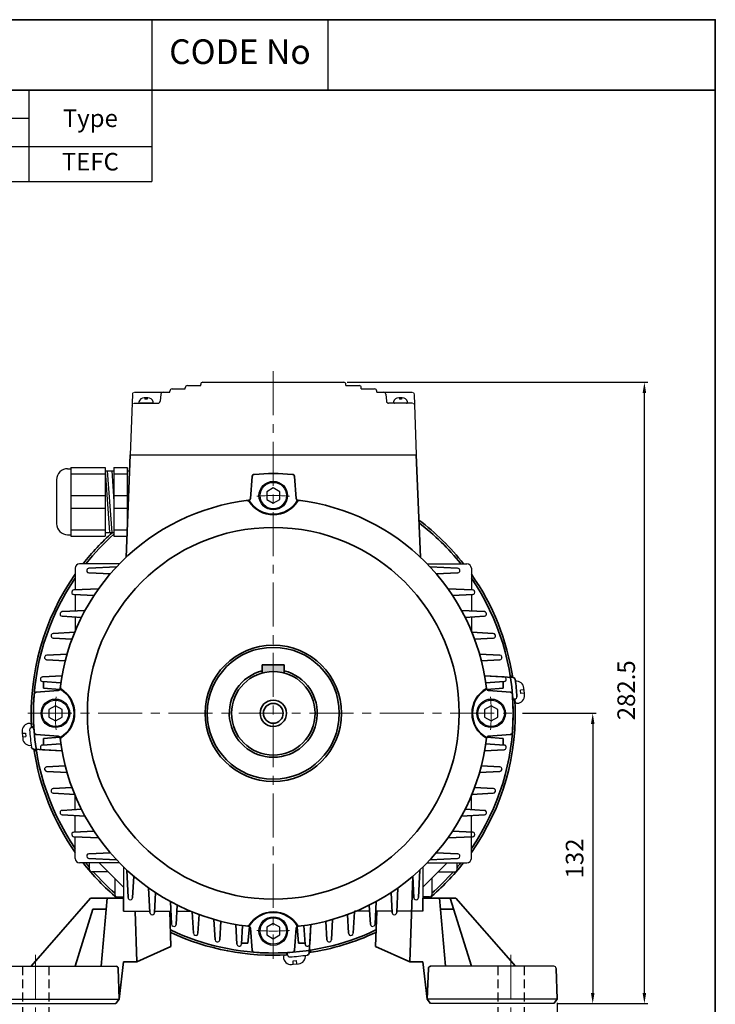
# Model space of a CAD drawing. Units: inches. Extents: x 41 to 635, y -3392 to -2972.
# Drawn here: x 437 to 635, y -3252 to -2972 of the extents above; entities that cross this region are included whole.
import ezdxf

# ---------------------------------------------------------------- set-up
doc = ezdxf.new("R2010")
doc.units = ezdxf.units.IN
doc.header["$MEASUREMENT"] = 0
doc.linetypes.add('CENTER', pattern=[2, 1.25, -0.25, 0.25, -0.25])
doc.linetypes.add('HIDDEN', pattern=[0.375, 0.25, -0.125])
doc.layers.get('0').update_dxf_attribs({"color": 4})
for name, color, linetype, lineweight in [('bolt&nute', 3, 'Continuous', 25), ('CENTER', 1, 'CENTER', 9), ('flood control', 4, 'Continuous', 9), ('hidden', 3, 'HIDDEN', 25), ('OBJECT', 5, 'Continuous', 9), ('outline', 7, 'Continuous', 35)]:
    doc.layers.add(name, color=color, linetype=linetype, lineweight=lineweight)
doc.layers.add('둥근머리볼트', color=3, linetype='Continuous')
doc.styles.add('정우5', font='txt', dxfattribs={"height": 5})
doc.styles.add('한컴바탕3.15', font='txt', dxfattribs={"height": 5})
doc.dimstyles.new('정우 5규격', dxfattribs={"dimtxt": 5, "dimasz": 3, "dimexe": 1, "dimexo": 1, "dimgap": 2, "dimtad": 1, "dimdec": 4, "dimdsep": 46, "dimtxsty": '정우5', "dimcen": 1, "dimclrd": 256, "dimclre": 256, "dimclrt": 256, "dimadec": 0, "dimazin": 2, "dimtfac": 1, "dimtdec": 4, "dimtofl": 0, "dimtmove": 0, "dimatfit": 0, "dimfxl": 1, "dimtzin": 0, "dimarcsym": 0})

# ---------------------------------------------------------------- blocks, each defined once
blk = doc.blocks.new('*T10')
at = {"layer": 'outline', "color": 0, "linetype": 'ByBlock', "lineweight": -2, "ltscale": 10, "transparency": 16777216}
for p, q in [((0, 0), (484, 0)), ((0, 0), (0, -20)), ((434, 0), (434, -20)), ((484, 0), (484, -20)), ((0, -20), (484, -20))]:
    blk.add_line(p, q, dxfattribs=at)
at = {"layer": 'outline', "color": 7, "ltscale": 10, "transparency": 16777216, "char_height": 7, "attachment_point": 5, "style": '한컴바탕3.15'}
for s, insert, width in [('표준 IE3 삼상 B3 - 132S (2극용)', (217, -10), 433.88), ('CODE No', (459, -10), 49.88)]:
    blk.add_mtext(s, dxfattribs=dict(at, insert=insert, width=width))
blk = doc.blocks.new('*T33')
at = {"layer": 'outline', "color": 0, "linetype": 'ByBlock', "lineweight": -2, "ltscale": 10, "transparency": 16777216}
for p, q in [((0, 0), (110.01, 0)), ((0, 0), (0, -20)), ((110.01, 0), (110.01, -20)), ((0, -20), (110.01, -20))]:
    blk.add_line(p, q, dxfattribs=at)
blk = doc.blocks.new('*T11')
at = {"layer": 'OBJECT', "color": 0, "linetype": 'ByBlock', "lineweight": -2, "ltscale": 10, "transparency": 16777216}
for p, q in [((0, 0), (434, 0)), ((0, 0), (0, -25.99)), ((54, 0), (54, -25.99)), ((154, 0), (154, -25.99)), ((199, 0), (199, -25.99)), ((229, 0), (229, -25.99)), ((259, 0), (259, -25.99)), ((289, 0), (289, -25.99)), ((319, 0), (319, -25.99)), ((399, 0), (399, -25.99)), ((434, 0), (434, -25.99)), ((54, -8), (154, -8)), ((79, -8), (79, -25.99)), ((104, -8), (104, -25.99)), ((129, -8), (129, -25.99)), ((319, -8), (399, -8)), ((359, -8), (359, -25.99)), ((0, -16), (434, -16)), ((0, -25.99), (434, -25.99))]:
    blk.add_line(p, q, dxfattribs=at)
at = {"layer": 'OBJECT', "color": 7, "ltscale": 10, "transparency": 16777216, "char_height": 5, "attachment_point": 5, "style": '한컴바탕3.15'}
for s, insert, width in [('{\\C4;Out Put (kW)}', (104, -4), 99.88), ('{\\C4;Bearing}', (359, -4), 79.88), ('{\\C4;Model No}', (27, -8), 53.88), ('{\\C4;Volt}', (176.5, -8), 44.88), ('{\\C4;Hz}', (214, -8), 29.88), ('{\\C4;IP}', (244, -8), 29.88), ('{\\C4;Ins cl.}', (274, -8), 29.88), ('{\\C4;Time}', (304, -8), 29.88), ('{\\C4;Type}', (416.5, -8), 34.88)]:
    blk.add_mtext(s, dxfattribs=dict(at, insert=insert, width=width))
at = {"layer": 'OBJECT', "color": 4, "ltscale": 10, "transparency": 16777216, "char_height": 5, "attachment_point": 5, "style": '정우5'}
for s, insert, width in [('2P', (66.5, -12), 24.88), ('4P', (91.5, -12), 24.88), ('6P', (116.5, -12), 24.88), ('8P', (141.5, -12), 24.88), ('DE', (339, -12), 39.88), ('ODE', (379, -12), 39.88), ('5.5', (66.5, -21), 24.88), ('60', (214, -21), 29.88), ('55', (244, -21), 29.88), ('F', (274, -21), 29.88), ('S1', (304, -21), 29.88), ('6208ZZ', (339, -21), 39.88), ('6206ZZ', (379, -21), 39.88), ('TEFC', (416.5, -21), 34.88)]:
    blk.add_mtext(s, dxfattribs=dict(at, insert=insert, width=width))
blk = doc.blocks.new('*D85')
at = {"layer": 'Defpoints', "color": 0, "ltscale": 10, "transparency": 16777216}
for p in [(428.7, -3250.17), (589.95, -3250.17), (589.95, -3288)]:
    blk.add_point(p, dxfattribs=at)
at = {"layer": 'flood control', "lineweight": -2, "ltscale": 10, "transparency": 16777216}
for p, q in [((428.7, -3251.17), (428.7, -3289)), ((589.95, -3251.17), (589.95, -3289)), ((431.7, -3288), (586.95, -3288))]:
    blk.add_line(p, q, dxfattribs=at)
at = {"layer": 'flood control', "ltscale": 10, "transparency": 16777216}
for points in [[(431.7, -3287.5), (431.7, -3288.5), (428.7, -3288)], [(586.95, -3287.5), (586.95, -3288.5), (589.95, -3288)]]:
    blk.add_solid(points, dxfattribs=at)
at = {"layer": 'flood control', "ltscale": 10, "transparency": 16777216, "insert": (509.33, -3283.5), "char_height": 5, "attachment_point": 5, "style": '한컴바탕3.15'}
blk.add_mtext('258', dxfattribs=at)
blk = doc.blocks.new('*D89')
at = {"layer": 'Defpoints', "color": 0, "ltscale": 10, "transparency": 16777216}
for p in [(438.08, -3251.42), (445.58, -3251.42), (445.58, -3263.13)]:
    blk.add_point(p, dxfattribs=at)
at = {"layer": 'flood control', "lineweight": -2, "ltscale": 10, "transparency": 16777216}
for p, q in [((438.08, -3252.42), (438.08, -3264.13)), ((445.58, -3252.42), (445.58, -3264.13)), ((435.08, -3263.13), (432.08, -3263.13)), ((448.58, -3263.13), (462.55, -3263.13))]:
    blk.add_line(p, q, dxfattribs=at)
at = {"layer": 'flood control', "ltscale": 10, "transparency": 16777216}
for points in [[(435.08, -3262.63), (435.08, -3263.63), (438.08, -3263.13)], [(448.58, -3262.63), (448.58, -3263.63), (445.58, -3263.13)]]:
    blk.add_solid(points, dxfattribs=at)
at = {"layer": 'flood control', "ltscale": 10, "transparency": 16777216, "insert": (457.06, -3258.63), "char_height": 5, "attachment_point": 5, "style": '한컴바탕3.15'}
blk.add_mtext('12', dxfattribs=at)
blk = doc.blocks.new('*D92')
at = {"layer": 'Defpoints', "color": 0, "ltscale": 10, "transparency": 16777216}
for p in [(529.33, -3074.86), (614.72, -3074.86), (589.01, -3251.42)]:
    blk.add_point(p, dxfattribs=at)
at = {"layer": 'flood control', "lineweight": -2, "ltscale": 10, "transparency": 16777216}
for p, q in [((530.33, -3074.86), (615.72, -3074.86)), ((614.72, -3248.42), (614.72, -3077.86)), ((590.01, -3251.42), (615.72, -3251.42))]:
    blk.add_line(p, q, dxfattribs=at)
at = {"layer": 'flood control', "ltscale": 10, "transparency": 16777216}
for points in [[(614.22, -3077.86), (615.22, -3077.86), (614.72, -3074.86)], [(614.22, -3248.42), (615.22, -3248.42), (614.72, -3251.42)]]:
    blk.add_solid(points, dxfattribs=at)
at = {"layer": 'flood control', "ltscale": 10, "transparency": 16777216, "insert": (610.21, -3162.38), "char_height": 5, "attachment_point": 5, "rotation": 90, "style": '한컴바탕3.15'}
blk.add_mtext('282.5', dxfattribs=at)
blk = doc.blocks.new('*D100')
at = {"layer": 'Defpoints', "color": 0, "ltscale": 10, "transparency": 16777216}
for p in [(573.08, -3251.42), (580.58, -3251.42), (573.08, -3265.61)]:
    blk.add_point(p, dxfattribs=at)
at = {"layer": 'flood control', "lineweight": -2, "ltscale": 10, "transparency": 16777216}
for p, q in [((573.08, -3252.42), (573.08, -3266.61)), ((580.58, -3252.42), (580.58, -3266.61)), ((570.08, -3265.61), (556.1, -3265.61)), ((583.58, -3265.61), (586.58, -3265.61))]:
    blk.add_line(p, q, dxfattribs=at)
at = {"layer": 'flood control', "ltscale": 10, "transparency": 16777216}
for points in [[(570.08, -3265.11), (570.08, -3266.11), (573.08, -3265.61)], [(583.58, -3265.11), (583.58, -3266.11), (580.58, -3265.61)]]:
    blk.add_solid(points, dxfattribs=at)
at = {"layer": 'flood control', "ltscale": 10, "transparency": 16777216, "insert": (561.59, -3261.11), "char_height": 5, "attachment_point": 5, "style": '한컴바탕3.15'}
blk.add_mtext('12', dxfattribs=at)
blk = doc.blocks.new('*D101')
at = {"layer": 'Defpoints', "color": 0, "ltscale": 10, "transparency": 16777216}
for p in [(579.07, -3168.92), (589.01, -3251.42), (600.05, -3251.42)]:
    blk.add_point(p, dxfattribs=at)
at = {"layer": 'flood control', "lineweight": -2, "ltscale": 10, "transparency": 16777216}
for p, q in [((580.07, -3168.92), (601.05, -3168.92)), ((600.05, -3171.92), (600.05, -3248.42)), ((590.01, -3251.42), (601.05, -3251.42))]:
    blk.add_line(p, q, dxfattribs=at)
at = {"layer": 'flood control', "ltscale": 10, "transparency": 16777216}
for points in [[(599.55, -3171.92), (600.55, -3171.92), (600.05, -3168.92)], [(599.55, -3248.42), (600.55, -3248.42), (600.05, -3251.42)]]:
    blk.add_solid(points, dxfattribs=at)
at = {"layer": 'flood control', "ltscale": 10, "transparency": 16777216, "insert": (595.55, -3210.17), "char_height": 5, "attachment_point": 5, "rotation": 90, "style": '한컴바탕3.15'}
blk.add_mtext('132', dxfattribs=at)
blk = doc.blocks.new('*U82')
at = {"layer": 'CENTER', "lineweight": 0, "ltscale": 10}
blk.add_arc((-61.79, 0), 61.88, 355.6957, 4.3043, dxfattribs=at)
blk = doc.blocks.new('*U83')
at = {"layer": 'outline', "color": 0, "linetype": 'ByBlock', "lineweight": -2, "transparency": 16777216}
for p, rotation in [((512.11, -3123.31), 89.99999999999999), ((450.32, -3185.1), 180), ((512.11, -3246.89), 269.9999999999999)]:
    blk.add_blockref('*U82', p, dxfattribs=dict(at, rotation=rotation))
blk.add_blockref('*U82', (573.9, -3185.1), dxfattribs=at)
blk = doc.blocks.new('A$C6BA35F66')
at = {"layer": 'outline', "lineweight": 25, "ltscale": 10}
for centre, radius, start, end in [((27.87, -6.54), 1, 182.7478, 238.6636), ((83, 84), 107, 238.6636, 238.7361), ((27.99, -6.61), 1, 238.7361, 357.001), ((138.01, -6.61), 1, 182.999, 301.2639), ((83, 84), 107, 301.2639, 301.3364), ((138.13, -6.54), 1, 301.3364, 357.2522)]:
    blk.add_arc(centre, radius, start, end, dxfattribs=at)
blk = doc.blocks.new('A$C72B629DA')
at = {"color": 7, "linetype": 'Continuous', "lineweight": 25}
for p, q in [((109.74, 6.5), (108.81, 6.5)), ((-109.74, -6.5), (-108.81, -6.5)), ((6.5, -109.74), (6.5, -108.81))]:
    blk.add_line(p, q, dxfattribs=at)
for centre, radius, start, end in [((109.74, 7.5), 1, 270, 3.9096), ((-109.74, -7.5), 1, 90, 183.9096), ((0, 0), 111, 183.9096, 187.9705), ((7.5, -109.74), 1, 180, 273.9096), ((0, 0), 111, 273.9096, 277.9705)]:
    blk.add_arc(centre, radius, start, end, dxfattribs=at)
at = {"layer": 'outline', "ltscale": 10}
for p, q in [((109, 16.25), (95.99, 17.07)), ((-109, -16.25), (-95.99, -17.07)), ((16.25, -109), (17.07, -95.99))]:
    blk.add_line(p, q, dxfattribs=at)
for centre, radius, start, end in [((108.94, 15.25), 1, 7.9705, 86.3991), ((0, 0), 111, 3.9096, 7.9705), ((-108.94, -15.25), 1, 187.9705, 266.3991), ((15.25, -108.94), 1, 277.9705, 356.3991)]:
    blk.add_arc(centre, radius, start, end, dxfattribs=at)
blk = doc.blocks.new('A$C565A2E13')
at = {"layer": '둥근머리볼트', "ltscale": 10}
for p, q in [((4.58, -110.82), (4.58, -110.82)), ((5.34, -109.93), (6.5, -109.84)), ((8.27, -114.15), (9.09, -114.08)), ((8.97, -112.54), (10.51, -112.41)), ((9.09, -114.08), (8.97, -112.54)), ((9.09, -114.08), (11.46, -113.89)), ((10.64, -113.96), (10.51, -112.41))]:
    blk.add_line(p, q, dxfattribs=at)
for centre, radius, start, end in [((5.41, -110.76), 0.827, 94.7183, 184.7183), ((8.02, -110.73), 3.44, 181.655, 274.1621), ((11.15, -110.47), 3.44, 275.2746, 7.7817)]:
    blk.add_arc(centre, radius, start, end, dxfattribs=at)

msp = doc.modelspace()

# ---------------------------------------------------------------- hatches: boundary and pattern name
at = {"layer": 'outline', "ltscale": 10}
h = msp.add_hatch(color=256, dxfattribs=at)
h.dxf.hatch_style = 1
h.set_gradient(color1=(0, 0, 255), color2=(255, 255, 0), tint=1)
edge = h.paths.add_edge_path()
edge.add_line((512.450636, -3155.172398), (509.325636, -3155.172398))
edge.add_line((509.325636, -3155.172398), (509.325636, -3157.047398))
edge.add_arc((509.325636, -3168.922398), 11.875, 74.74247671, 90, ccw=False)
edge.add_line((512.450636, -3157.465959), (512.450636, -3155.172398))
edge = h.paths.add_edge_path()
edge.add_line((509.325636, -3155.172398), (506.200636, -3155.172398))
edge.add_line((506.200636, -3155.172398), (506.200636, -3157.465959))
edge.add_arc((509.325636, -3168.922398), 11.875, 90, 105.25752329, ccw=False)
edge.add_line((509.325636, -3157.047398), (509.325636, -3155.172398))

# ---------------------------------------------------------------- linework, layer by layer
at = {"layer": 'bolt&nute', "ltscale": 10}
for p, q in [((473.693602, -3079.234898), (472.693602, -3079.234898)), ((472.881102, -3079.234898), (472.881102, -3079.652533)), ((473.506102, -3079.652533), (472.881102, -3079.652533)), ((473.506102, -3079.234898), (473.506102, -3079.652533)), ((545.95767, -3079.234898), (544.95767, -3079.234898)), ((545.14517, -3079.234898), (545.14517, -3079.652533)), ((545.77017, -3079.652533), (545.14517, -3079.652533)), ((545.77017, -3079.234898), (545.77017, -3079.652533)), ((474.903909, -3080.797398), (471.483295, -3080.797398)), ((547.167977, -3080.797398), (543.747363, -3080.797398)), ((509.325636, -3104.882298), (507.450636, -3105.964773)), ((511.200636, -3105.964773), (509.325636, -3104.882298)), ((507.450636, -3105.964773), (507.450636, -3108.130023)), ((507.450636, -3108.130023), (509.325636, -3109.212498)), ((509.325636, -3109.212498), (511.200636, -3108.130023)), ((511.200636, -3108.130023), (511.200636, -3105.964773)), ((447.450636, -3166.757298), (445.575636, -3167.839773)), ((449.325636, -3167.839773), (447.450636, -3166.757298)), ((571.200636, -3166.757298), (569.325636, -3167.839773)), ((573.075636, -3167.839773), (571.200636, -3166.757298)), ((445.575636, -3167.839773), (445.575636, -3170.005023)), ((445.575636, -3170.005023), (447.450636, -3171.087498)), ((447.450636, -3171.087498), (449.325636, -3170.005023)), ((449.325636, -3170.005023), (449.325636, -3167.839773)), ((569.325636, -3167.839773), (569.325636, -3170.005023)), ((569.325636, -3170.005023), (571.200636, -3171.087498)), ((571.200636, -3171.087498), (573.075636, -3170.005023)), ((573.075636, -3170.005023), (573.075636, -3167.839773)), ((509.325636, -3228.632298), (507.450636, -3229.714773)), ((511.200636, -3229.714773), (509.325636, -3228.632298)), ((507.450636, -3229.714773), (507.450636, -3231.880023)), ((511.200636, -3231.880023), (511.200636, -3229.714773)), ((507.450636, -3231.880023), (509.325636, -3232.962498)), ((509.325636, -3232.962498), (511.200636, -3231.880023))]:
    msp.add_line(p, q, dxfattribs=at)
for centre, radius in [((509.325636, -3107.047398), 4.0625), ((509.325636, -3107.047398), 3.75), ((447.450636, -3168.922398), 4.0625), ((447.450636, -3168.922398), 3.75), ((571.200636, -3168.922398), 4.0625), ((571.200636, -3168.922398), 3.75), ((509.325636, -3230.797398), 4.0625), ((509.325636, -3230.797398), 3.75)]:
    msp.add_circle(centre, radius, dxfattribs=at)
for centre, radius, start, end in [((471.483295, -3080.484898), 0.3125, 165.52248781, 270), ((472.693602, -3080.797398), 1.5625, 90, 165.52248781), ((473.693602, -3080.797398), 1.5625, 14.47751219, 90), ((474.903909, -3080.484898), 0.3125, 270, 14.47751219), ((543.747363, -3080.484898), 0.3125, 165.52248781, 270), ((544.95767, -3080.797398), 1.5625, 90, 165.52248781), ((545.95767, -3080.797398), 1.5625, 14.47751219, 90), ((547.167977, -3080.484898), 0.3125, 270, 14.47751219)]:
    msp.add_arc(centre, radius, start, end, dxfattribs=at)
at = {"layer": 'CENTER', "lineweight": 0, "ltscale": 10}
for p, q in [((509.325636, -3071.734898), (509.325636, -3238.671715)), ((439.57632, -3168.922398), (579.074952, -3168.922398))]:
    msp.add_line(p, q, dxfattribs=at)
at = {"layer": 'CENTER', "ltscale": 10}
for p, q in [((441.825636, -3237.53261), (441.825636, -3254.547398)), ((576.825636, -3237.53261), (576.825636, -3254.547398))]:
    msp.add_line(p, q, dxfattribs=at)
at = {"layer": 'hidden', "ltscale": 10}
for p, q in [((438.075636, -3240.797398), (438.075636, -3251.422398)), ((445.575636, -3240.797398), (445.575636, -3251.422398)), ((573.075636, -3240.797398), (573.075636, -3251.422398)), ((580.575636, -3240.797398), (580.575636, -3251.422398))]:
    msp.add_line(p, q, dxfattribs=at)
at = {"layer": 'outline', "color": 7, "ltscale": 10}
for p, q in [((634.859203, -2971.80934), (40.859203, -2971.80934)), ((634.859203, -2971.80934), (634.859203, -2991.80934)), ((634.859203, -3391.80934), (634.859203, -2975.80934))]:
    msp.add_line(p, q, dxfattribs=at)
at = {"layer": 'outline', "lineweight": 25, "ltscale": 10}
for p, q in [((489.325636, -3074.859898), (529.325636, -3074.859898)), ((469.928322, -3077.672398), (479.950636, -3077.672398)), ((479.950636, -3077.672398), (479.950636, -3077.359898)), ((480.575636, -3076.734898), (484.325636, -3076.734898)), ((484.325636, -3076.734898), (484.325636, -3076.422398)), ((484.950636, -3075.797398), (488.700636, -3075.797398)), ((488.700636, -3075.797398), (488.700636, -3075.484898)), ((529.950636, -3075.797398), (529.950636, -3075.484898)), ((529.950636, -3075.797398), (533.700636, -3075.797398)), ((534.325636, -3076.734898), (534.325636, -3076.422398)), ((534.325636, -3076.734898), (538.075636, -3076.734898)), ((538.700636, -3077.672398), (538.700636, -3077.359898)), ((538.700636, -3077.672398), (548.72295, -3077.672398)), ((469.303735, -3078.274686), (468.700636, -3095.484898)), ((477.394355, -3078.235209), (477.194417, -3080.234588)), ((541.256917, -3078.235209), (541.456855, -3080.234588)), ((549.347537, -3078.274686), (549.950636, -3095.484898)), ((469.814685, -3080.797398), (476.572519, -3080.797398)), ((548.836586, -3080.797398), (542.078753, -3080.797398)), ((468.700636, -3095.484898), (549.950636, -3095.484898)), ((450.919134, -3099.418763), (451.856634, -3099.418763)), ((451.856634, -3099.050978), (451.856634, -3118.536549)), ((451.856634, -3099.050978), (461.544134, -3099.050978)), ((461.544134, -3099.050978), (461.544134, -3118.536549)), ((461.544134, -3100.043763), (464.044134, -3100.043763)), ((461.544134, -3100.043763), (462.794134, -3117.543763)), ((462.170726, -3100.043763), (463.420726, -3117.543763)), ((463.423911, -3100.043763), (464.044134, -3108.726884)), ((464.044134, -3099.050978), (464.044134, -3118.536549)), ((464.044134, -3099.050978), (467.794134, -3099.050978)), ((467.794134, -3099.050978), (467.794134, -3118.536549)), ((467.794134, -3100.043763), (468.531354, -3100.043763)), ((447.794134, -3102.543763), (447.794134, -3115.043763)), ((451.856634, -3100.837155), (461.544134, -3100.837155)), ((464.044134, -3100.837155), (467.794134, -3100.837155)), ((451.856634, -3107.007586), (461.544134, -3107.007586)), ((464.044134, -3107.007586), (467.794134, -3107.007586)), ((451.856634, -3110.579941), (461.544134, -3110.579941)), ((464.044134, -3110.579941), (467.794134, -3110.579941)), ((451.856634, -3116.750372), (461.544134, -3116.750372)), ((464.044134, -3116.750372), (467.794134, -3116.750372)), ((450.919134, -3118.168763), (451.856634, -3118.168763)), ((451.856634, -3118.536549), (461.544134, -3118.536549)), ((461.544134, -3117.543763), (464.044134, -3117.543763)), ((464.044134, -3118.536549), (467.794134, -3118.536549)), ((467.794134, -3117.543763), (467.833712, -3117.543763)), ((453.075636, -3127.672398), (453.075636, -3133.826478)), ((465.654949, -3126.422398), (454.325636, -3126.422398)), ((552.996323, -3126.422398), (564.325636, -3126.422398)), ((565.575636, -3127.672398), (565.575636, -3133.826478)), ((453.075636, -3135.185724), (453.075636, -3139.836884)), ((565.575636, -3135.185724), (565.575636, -3139.836884)), ((453.075636, -3141.555389), (453.075636, -3145.484898)), ((565.575636, -3141.555389), (565.575636, -3145.484898)), ((453.075636, -3196.289408), (453.075636, -3192.359898)), ((565.575636, -3196.289408), (565.575636, -3191.973904)), ((453.075636, -3202.659072), (453.075636, -3198.007913)), ((565.575636, -3202.659072), (565.575636, -3198.007913)), ((565.575636, -3210.172398), (565.575636, -3202.659072)), ((453.075636, -3210.172398), (453.075636, -3204.018319)), ((465.654949, -3211.422398), (454.325636, -3211.422398)), ((457.138136, -3213.297398), (457.138136, -3211.422398)), ((459.901754, -3211.422398), (466.825636, -3218.34628)), ((558.749517, -3211.422398), (551.825636, -3218.34628)), ((552.996323, -3211.422398), (564.325636, -3211.422398)), ((561.513136, -3213.297398), (561.513136, -3211.422398)), ((462.401754, -3213.922398), (457.763136, -3213.922398)), ((466.825636, -3212.593085), (466.825636, -3223.922398)), ((466.825636, -3214.748155), (466.825636, -3223.922398)), ((551.825636, -3212.593085), (551.825636, -3223.922398)), ((551.825636, -3214.748155), (551.825636, -3223.922398)), ((556.249517, -3213.922398), (560.888136, -3213.922398)), ((464.325636, -3215.84628), (464.325636, -3220.484898)), ((554.325636, -3215.84628), (554.325636, -3220.484898)), ((464.950636, -3221.109898), (466.825636, -3221.109898)), ((553.700636, -3221.109898), (551.825636, -3221.109898)), ((466.825636, -3225.172398), (474.229715, -3225.172398)), ((466.825636, -3225.172398), (474.229715, -3225.172398)), ((468.075636, -3225.172398), (474.229715, -3225.172398)), ((475.588962, -3225.172398), (479.950636, -3225.172398)), ((475.588962, -3225.172398), (480.240121, -3225.172398)), ((475.588962, -3225.172398), (479.950636, -3225.172398)), ((481.958627, -3225.172398), (482.082518, -3225.172398)), ((481.958627, -3225.172398), (485.888136, -3225.172398)), ((536.692645, -3225.172398), (532.377142, -3225.172398)), ((543.06231, -3225.172398), (538.411151, -3225.172398)), ((543.06231, -3225.172398), (538.411151, -3225.172398)), ((543.06231, -3225.172398), (538.411151, -3225.172398)), ((551.825636, -3225.172398), (544.421557, -3225.172398)), ((550.575636, -3225.172398), (544.421557, -3225.172398)), ((551.825636, -3225.172398), (544.421557, -3225.172398)), ((429.612637, -3240.797398), (464.663635, -3240.797398)), ((589.038635, -3240.797398), (553.987637, -3240.797398)), ((428.700636, -3250.172398), (465.575636, -3250.172398)), ((589.950636, -3250.172398), (553.075636, -3250.172398)), ((429.638136, -3251.422398), (464.638136, -3251.422398)), ((589.013136, -3251.422398), (554.013136, -3251.422398))]:
    msp.add_line(p, q, dxfattribs=at)
at = {"layer": 'outline', "ltscale": 10}
for p, q in [((468.700636, -3095.484898), (467.554235, -3124.554291)), ((549.950636, -3095.484898), (551.097037, -3124.554291)), ((503.343041, -3101.582096), (502.806933, -3107.828954)), ((515.308231, -3101.582096), (515.844338, -3107.828954)), ((456.976429, -3127.659921), (464.79774, -3127.321372)), ((561.674843, -3127.659921), (553.853532, -3127.321372)), ((456.918224, -3128.979651), (463.049192, -3129.275587)), ((561.733048, -3128.979651), (555.60208, -3129.275587)), ((452.709639, -3133.844043), (459.736171, -3133.506811)), ((565.941632, -3133.844043), (558.915101, -3133.506811)), ((452.663335, -3135.164124), (458.394884, -3135.464403)), ((565.987937, -3135.164124), (560.256388, -3135.464403)), ((449.341642, -3141.348335), (454.830299, -3141.652687)), ((449.377872, -3140.028146), (455.855774, -3139.693084)), ((569.2734, -3140.028146), (562.795498, -3139.693084)), ((569.30963, -3141.348335), (563.820973, -3141.652687)), ((446.804075, -3147.53242), (452.150994, -3147.840671)), ((446.831403, -3146.212225), (452.912716, -3145.879798)), ((571.819869, -3146.212225), (565.738555, -3145.879798)), ((571.847197, -3147.53242), (566.500278, -3147.840671)), ((444.97694, -3152.396281), (450.765692, -3152.066779)), ((573.674332, -3152.396281), (567.88558, -3152.066779)), ((444.957754, -3153.716443), (450.2363, -3154.028462)), ((506.200636, -3155.172398), (506.200636, -3157.465959)), ((506.200636, -3155.172398), (512.450636, -3155.172398)), ((512.450636, -3155.172398), (512.450636, -3157.465959)), ((573.693518, -3153.716443), (568.414971, -3154.028462)), ((443.75575, -3158.580315), (449.329278, -3158.253942)), ((574.895522, -3158.580315), (569.321994, -3158.253942)), ((577.259398, -3158.359898), (576.626819, -3158.359898)), ((443.744226, -3159.90044), (449.013287, -3160.216112)), ((444.013136, -3159.91655), (444.013136, -3161.734898)), ((444.013136, -3161.734898), (448.660976, -3162.178581)), ((574.907046, -3159.90044), (569.637985, -3160.216112)), ((574.638136, -3161.734898), (569.990295, -3162.178581)), ((574.638136, -3159.91655), (574.638136, -3161.734898)), ((441.985334, -3162.939803), (448.232192, -3162.403696)), ((576.665938, -3162.939803), (570.41908, -3162.403696)), ((577.966345, -3165.047398), (577.34034, -3165.047398)), ((440.684927, -3172.797398), (441.310932, -3172.797398)), ((441.985334, -3174.904994), (448.232192, -3175.441101)), ((444.013136, -3176.109898), (448.660976, -3175.666215)), ((574.638136, -3176.109898), (569.990295, -3175.666215)), ((576.665938, -3174.904994), (570.41908, -3175.441101)), ((443.744226, -3177.944357), (449.013287, -3177.628684)), ((444.013136, -3177.928247), (444.013136, -3176.109898)), ((574.907046, -3177.944357), (569.637985, -3177.628684)), ((574.638136, -3177.928247), (574.638136, -3176.109898)), ((441.391873, -3179.484898), (442.024453, -3179.484898)), ((443.75575, -3179.264482), (449.329278, -3179.590855)), ((574.895522, -3179.264482), (569.321994, -3179.590855)), ((444.957754, -3184.128354), (450.2363, -3183.816334)), ((573.693518, -3184.128354), (568.414971, -3183.816334)), ((444.97694, -3185.448516), (450.765692, -3185.778017)), ((573.674332, -3185.448516), (567.88558, -3185.778017)), ((446.804075, -3190.312377), (452.150994, -3190.004125)), ((446.831403, -3191.632571), (452.912716, -3191.964999)), ((571.819869, -3191.632571), (565.738555, -3191.964999)), ((571.847197, -3190.312377), (566.500278, -3190.004125)), ((449.341642, -3196.496461), (454.830299, -3196.19211)), ((449.377872, -3197.816651), (455.855774, -3198.151713)), ((569.2734, -3197.816651), (562.795498, -3198.151713)), ((569.30963, -3196.496461), (563.820973, -3196.19211)), ((452.663335, -3202.680673), (458.394884, -3202.380394)), ((565.987937, -3202.680673), (560.256388, -3202.380394)), ((452.709639, -3204.000753), (459.736171, -3204.337986)), ((565.941632, -3204.000753), (558.915101, -3204.337986)), ((456.918224, -3208.865146), (463.049192, -3208.56921)), ((561.733048, -3208.865146), (555.60208, -3208.56921)), ((456.976429, -3210.184876), (464.79774, -3210.523425)), ((561.674843, -3210.184876), (553.853532, -3210.523425)), ((468.063158, -3221.271605), (467.72461, -3213.450294)), ((550.588113, -3221.271605), (550.926662, -3213.450294)), ((469.382888, -3221.32981), (469.678824, -3215.198842)), ((548.075636, -3239.547398), (548.957362, -3215.211762)), ((549.268383, -3221.32981), (548.972447, -3215.198842)), ((474.247281, -3225.538395), (473.910048, -3218.511864)), ((475.567361, -3225.584699), (475.867641, -3219.85315)), ((543.083911, -3225.584699), (542.783631, -3219.85315)), ((544.403991, -3225.538395), (544.741224, -3218.511864)), ((440.575636, -3240.797398), (457.450636, -3221.422398)), ((466.825636, -3221.422398), (457.450636, -3221.422398)), ((462.138136, -3221.422398), (460.441707, -3240.797398)), ((466.825636, -3225.172398), (466.825636, -3221.422398)), ((466.825636, -3225.172398), (466.825636, -3221.422398)), ((480.431383, -3228.870162), (480.096322, -3222.39226)), ((538.219888, -3228.870162), (538.55495, -3222.39226)), ((551.825636, -3225.172398), (551.825636, -3221.422398)), ((551.825636, -3225.172398), (551.825636, -3221.422398)), ((551.825636, -3221.422398), (561.200636, -3221.422398)), ((556.513136, -3221.422398), (558.209564, -3240.797398)), ((559.567738, -3221.422398), (565.575636, -3240.797398)), ((578.075636, -3240.797398), (561.200636, -3221.422398)), ((458.114518, -3224.547398), (453.075636, -3240.797398)), ((461.864518, -3224.547398), (458.114518, -3224.547398)), ((470.575636, -3239.547398), (470.054803, -3225.172398)), ((479.950636, -3225.172398), (480.263136, -3235.172398)), ((481.751573, -3228.906392), (482.055925, -3223.417735)), ((486.615463, -3231.416631), (486.283036, -3225.335318)), ((487.935658, -3231.443959), (488.243909, -3226.09704)), ((530.715614, -3231.443959), (530.407363, -3226.09704)), ((532.035809, -3231.416631), (532.368236, -3225.335318)), ((536.899699, -3228.906392), (536.595347, -3223.417735)), ((538.700636, -3225.172398), (538.388136, -3235.172398)), ((556.786753, -3224.547398), (560.536753, -3224.547398)), ((492.799519, -3233.271094), (492.470017, -3227.482342)), ((494.119681, -3233.29028), (494.4317, -3228.011734)), ((498.983552, -3234.492285), (498.657179, -3228.918756)), ((519.66772, -3234.492285), (519.994092, -3228.918756)), ((524.531591, -3233.29028), (524.219572, -3228.011734)), ((525.851753, -3233.271094), (526.181255, -3227.482342)), ((500.303677, -3234.503809), (500.61935, -3229.234748)), ((502.138136, -3234.234898), (502.581819, -3229.587058)), ((503.343041, -3236.2627), (502.806933, -3230.015843)), ((515.308231, -3236.2627), (515.844338, -3230.015843)), ((516.513136, -3234.234898), (516.069453, -3229.587058)), ((518.347595, -3234.503809), (518.031922, -3229.234748)), ((500.319788, -3234.234898), (502.138136, -3234.234898)), ((518.331484, -3234.234898), (516.513136, -3234.234898)), ((480.263136, -3235.172398), (470.575636, -3239.547398)), ((513.200636, -3237.563107), (513.200636, -3236.937103)), ((519.888136, -3236.856161), (519.888136, -3236.223581)), ((538.388136, -3235.172398), (548.075636, -3239.547398)), ((466.825636, -3239.547398), (465.575636, -3250.172398)), ((470.575636, -3239.547398), (466.825636, -3239.547398)), ((548.075636, -3239.547398), (551.825636, -3239.547398)), ((551.825636, -3239.547398), (553.075636, -3250.172398)), ((465.575636, -3250.172398), (465.288093, -3241.396379)), ((553.075636, -3250.172398), (553.363178, -3241.396379)), ((589.663093, -3241.396379), (589.950636, -3250.172398)), ((464.638136, -3251.422398), (465.575636, -3250.172398)), ((554.013136, -3251.422398), (553.075636, -3250.172398)), ((589.950636, -3250.172398), (589.013136, -3251.422398))]:
    msp.add_line(p, q, dxfattribs=at)
at = {"layer": 'outline', "lineweight": 9, "ltscale": 10}
msp.add_line((468.700636, -3095.484898), (549.950636, -3095.484898), dxfattribs=at)
at = {"layer": 'outline', "color": 7, "ltscale": 10}
for points in [[(40.859203, -2971.80934), (634.859203, -2971.80934), (634.859203, -2991.80934), (40.859203, -2991.80934)], [(40.859203, -2991.80934), (634.859203, -2991.80934), (634.859203, -3391.80934), (40.859203, -3391.80934)]]:
    msp.add_lwpolyline(points, close=True, dxfattribs=at)
at = {"layer": 'outline', "ltscale": 10}
for radius in [52.8125, 19.375, 18.75, 11.875, 3.75, 2.8125]:
    msp.add_circle((509.325636, -3168.922398), radius, dxfattribs=at)
at = {"layer": 'outline', "lineweight": 25, "ltscale": 10}
for centre, radius, start, end in [((489.325636, -3075.484898), 0.625, 90, 180), ((529.325636, -3075.484898), 0.625, 0, 90), ((478.016253, -3078.297398), 0.625, 90, 174.28940686), ((480.575636, -3077.359898), 0.625, 90, 180), ((484.950636, -3076.422398), 0.625, 90, 180), ((533.700636, -3076.422398), 0.625, 0, 90), ((538.075636, -3077.359898), 0.625, 0, 90), ((540.635019, -3078.297398), 0.625, 5.71059314, 90), ((476.572519, -3080.172398), 0.625, 270, 354.28940686), ((542.078753, -3080.172398), 0.625, 185.71059314, 270), ((450.919134, -3102.543763), 3.125, 90, 180), ((450.919134, -3115.043763), 3.125, 180, 270), ((454.325636, -3127.672398), 1.25, 90, 180), ((456.948357, -3128.355378), 0.625, 142.24165842, 267.23653121), ((509.325636, -3168.922398), 66.875, 142.16390487, 142.24165842), ((457.003457, -3128.284336), 0.625, 92.47852548, 142.16390487), ((561.647815, -3128.284336), 0.625, 37.83609513, 87.52147452), ((561.702915, -3128.355378), 0.625, 272.76346879, 37.75834158), ((509.325636, -3168.922398), 66.875, 37.75834158, 37.83609513), ((564.325636, -3127.672398), 1.25, 0, 90), ((452.696034, -3134.53998), 0.625, 148.7361495, 267.00097886), ((509.325636, -3168.922398), 66.875, 148.66362389, 148.7361495), ((452.739601, -3134.468325), 0.625, 92.74775597, 148.66362389), ((565.911671, -3134.468325), 0.625, 31.33637611, 87.25224403), ((565.955238, -3134.53998), 0.625, 272.99902114, 31.2638505), ((509.325636, -3168.922398), 66.875, 31.2638505, 31.33637611), ((449.376246, -3140.724294), 0.625, 154.80934137, 266.82613907), ((509.325636, -3168.922398), 66.875, 154.74052577, 154.80934137), ((449.410156, -3140.652312), 0.625, 92.96091697, 154.74052577), ((569.241115, -3140.652312), 0.625, 25.25947423, 87.03908303), ((569.275026, -3140.724294), 0.625, 273.17386093, 25.19065863), ((509.325636, -3168.922398), 66.875, 25.19065863, 25.25947423), ((509.325636, -3168.922398), 66.875, 160.52623716, 160.73689693), ((446.840047, -3146.908456), 0.625, 160.5924195, 266.70053397), ((446.865517, -3146.836294), 0.625, 93.12888623, 160.52623716), ((571.785755, -3146.836294), 0.625, 19.47376284, 86.87111377), ((571.811225, -3146.908456), 0.625, 273.29946603, 19.4075805), ((509.325636, -3168.922398), 66.875, 19.26310307, 19.47376284), ((509.325636, -3168.922398), 66.875, 166.11156454, 166.26785531), ((444.994634, -3153.092532), 0.625, 166.17593197, 266.61713558), ((445.012458, -3153.020271), 0.625, 93.25781982, 166.11156454), ((573.638814, -3153.020271), 0.625, 13.88843546, 86.74218018), ((573.656638, -3153.092532), 0.625, 273.38286442, 13.82406803), ((509.325636, -3168.922398), 66.875, 13.73214469, 13.88843546), ((443.792286, -3159.204246), 0.625, 93.35127882, 171.5648968), ((574.858986, -3159.204246), 0.625, 8.4351032, 86.64872118), ((509.325636, -3168.922398), 66.875, 171.5648968, 171.67083864), ((443.781603, -3159.276558), 0.625, 171.62811442, 266.57147356), ((574.869669, -3159.276558), 0.625, 273.42852644, 8.37188558), ((509.325636, -3168.922398), 66.875, 8.32916136, 8.4351032), ((443.781603, -3178.568238), 0.625, 93.42852644, 188.37188558), ((574.869669, -3178.568238), 0.625, 351.62811442, 86.57147356), ((509.325636, -3168.922398), 66.875, 188.32916136, 188.4351032), ((443.792286, -3178.640551), 0.625, 188.4351032, 266.64872118), ((574.858986, -3178.640551), 0.625, 273.35127882, 351.5648968), ((509.325636, -3168.922398), 66.875, 351.5648968, 351.67083864), ((444.994634, -3184.752265), 0.625, 93.38286442, 193.82406803), ((573.656638, -3184.752265), 0.625, 346.17593197, 86.61713558), ((509.325636, -3168.922398), 66.875, 193.73214469, 193.88843546), ((445.012458, -3184.824526), 0.625, 193.88843546, 266.74218018), ((573.638814, -3184.824526), 0.625, 273.25781982, 346.11156454), ((509.325636, -3168.922398), 66.875, 346.11156454, 346.26785531), ((509.325636, -3168.922398), 66.875, 199.26310307, 199.47376284), ((446.840047, -3190.936341), 0.625, 93.29946603, 199.4075805), ((446.865517, -3191.008503), 0.625, 199.47376284, 266.87111377), ((571.785755, -3191.008503), 0.625, 273.12888623, 340.52623716), ((571.811225, -3190.936341), 0.625, 340.5924195, 86.70053397), ((509.325636, -3168.922398), 66.875, 340.52623716, 340.73689693), ((449.376246, -3197.120503), 0.625, 93.17386093, 205.19065863), ((509.325636, -3168.922398), 66.875, 205.19065863, 205.25947423), ((449.410156, -3197.192485), 0.625, 205.25947423, 267.03908303), ((569.241115, -3197.192485), 0.625, 272.96091697, 334.74052577), ((569.275026, -3197.120503), 0.625, 334.80934137, 86.82613907), ((509.325636, -3168.922398), 66.875, 334.74052577, 334.80934137), ((452.696034, -3203.304817), 0.625, 92.99902114, 211.2638505), ((509.325636, -3168.922398), 66.875, 211.2638505, 211.33637611), ((452.739601, -3203.376472), 0.625, 211.33637611, 267.25224403), ((565.911671, -3203.376472), 0.625, 272.74775597, 328.66362389), ((565.955238, -3203.304817), 0.625, 328.7361495, 87.00097886), ((509.325636, -3168.922398), 66.875, 328.66362389, 328.7361495), ((456.948357, -3209.489419), 0.625, 92.76346879, 217.75834158), ((561.702915, -3209.489419), 0.625, 322.24165842, 87.23653121), ((454.325636, -3210.172398), 1.25, 180, 270), ((509.325636, -3168.922398), 66.875, 217.75834158, 217.83609513), ((457.003457, -3209.560461), 0.625, 217.83609513, 267.52147452), ((561.647815, -3209.560461), 0.625, 272.47852548, 322.16390487), ((509.325636, -3168.922398), 66.875, 322.16390487, 322.24165842), ((564.325636, -3210.172398), 1.25, 270, 0), ((457.763136, -3213.297398), 0.625, 180, 270), ((560.888136, -3213.297398), 0.625, 270, 0), ((464.950636, -3220.484898), 0.625, 180, 270), ((553.700636, -3220.484898), 0.625, 270, 0), ((468.687574, -3221.244577), 0.625, 182.47852548, 232.16390487), ((509.325636, -3168.922398), 66.875, 232.16390487, 232.24165842), ((468.758615, -3221.299677), 0.625, 232.24165842, 357.23653121), ((549.892657, -3221.299677), 0.625, 182.76346879, 307.75834158), ((509.325636, -3168.922398), 66.875, 307.75834158, 307.83609513), ((549.963698, -3221.244577), 0.625, 307.83609513, 357.52147452), ((481.055549, -3228.837878), 0.625, 182.96091697, 244.74052577), ((481.127531, -3228.871789), 0.625, 244.80934137, 356.82613907), ((537.52374, -3228.871789), 0.625, 183.17386093, 295.19065863), ((537.595723, -3228.837878), 0.625, 295.25947423, 357.03908303), ((487.239531, -3231.382517), 0.625, 183.12888623, 250.52623716), ((487.311694, -3231.407987), 0.625, 250.5924195, 356.70053397), ((531.339578, -3231.407987), 0.625, 183.29946603, 289.4075805), ((531.411741, -3231.382517), 0.625, 289.47376284, 356.87111377), ((509.325636, -3168.922398), 66.875, 250.52623716, 250.73689693), ((493.423509, -3233.235576), 0.625, 183.25781982, 256.11156454), ((509.325636, -3168.922398), 66.875, 256.11156454, 256.26785531), ((493.49577, -3233.253401), 0.625, 256.17593197, 356.61713558), ((499.607483, -3234.455749), 0.625, 183.35127882, 261.5648968), ((499.679796, -3234.466431), 0.625, 261.62811442, 356.57147356), ((518.971476, -3234.466431), 0.625, 183.42852644, 278.37188558), ((519.043788, -3234.455749), 0.625, 278.4351032, 356.64872118), ((525.155502, -3233.253401), 0.625, 183.38286442, 283.82406803), ((509.325636, -3168.922398), 66.875, 283.73214469, 283.88843546), ((525.227763, -3233.235576), 0.625, 283.88843546, 356.74218018), ((509.325636, -3168.922398), 66.875, 289.26310307, 289.47376284), ((509.325636, -3168.922398), 66.875, 261.5648968, 261.67083864), ((509.325636, -3168.922398), 66.875, 278.32916136, 278.4351032), ((589.038635, -3241.422398), 0.625, 2.38594403, 90)]:
    msp.add_arc(centre, radius, start, end, dxfattribs=at)
at = {"layer": 'outline', "lineweight": 0, "ltscale": 10}
for centre, start, end in [((469.928322, -3078.297398), 90, 177.91743472), ((548.72295, -3078.297398), 2.08256528, 90), ((469.814685, -3081.422398), 90, 177.91743472), ((548.836586, -3081.422398), 2.08256528, 90)]:
    msp.add_arc(centre, 0.625, start, end, dxfattribs=at)
at = {"layer": 'outline', "ltscale": 10}
for centre, radius, start, end in [((503.965752, -3101.635538), 0.625, 94.55440566, 175.09487718), ((509.325636, -3168.922398), 68.125, 85.44559434, 94.55440566), ((514.68552, -3101.635538), 0.625, 4.90512282, 85.44559434), ((509.325636, -3168.922398), 60.9375, 96.66146005, 173.33853995), ((501.962946, -3109.060988), 0.625, 32.38521098, 97.0119114), ((502.184222, -3107.775513), 0.625, 276.66146005, 355.09487718), ((509.325636, -3104.391148), 7.96875, 210.01099421, 329.98900579), ((516.467049, -3107.775513), 0.625, 184.90512282, 263.33853995), ((516.688326, -3109.060988), 0.625, 82.9880886, 147.61478902), ((509.325636, -3168.922398), 60.9375, 6.66146005, 83.33853995), ((509.325636, -3104.391148), 8.09375, 212.38521098, 327.61478902), ((509.325636, -3168.922398), 68.75, 38.18348243, 53.0203982), ((509.325636, -3168.922398), 68.125, 38.59806561, 52.58978282), ((509.325636, -3168.922398), 68.75, 131.6407588, 141.81651757), ((509.325636, -3168.922398), 68.125, 131.6579797, 141.40193439), ((509.325636, -3168.922398), 68.75, 144.90319877, 183.38869101), ((509.325636, -3168.922398), 68.125, 145.65831353, 214.34168647), ((509.325636, -3168.922398), 68.75, 8.50273116, 35.09680123), ((509.325636, -3168.922398), 68.125, 325.65831353, 34.34168647), ((509.325636, -3168.922398), 12.5, 104.47751219, 75.52248781), ((449.464226, -3161.559709), 0.625, 172.9880886, 237.61478902), ((509.325636, -3168.922398), 68.125, 175.44559434, 184.55440566), ((442.038775, -3163.562514), 0.625, 94.90512282, 175.44559434), ((448.17875, -3161.780985), 0.625, 274.90512282, 353.33853995), ((444.794386, -3168.922398), 7.96875, 300.01099421, 59.98900579), ((444.794386, -3168.922398), 8.09375, 302.38521098, 57.61478902), ((573.856886, -3168.922398), 8.09375, 119.62779958, 240.37220042), ((573.856886, -3168.922398), 7.96875, 120.01099421, 239.98900579), ((570.472522, -3161.780985), 0.625, 186.66146005, 265.09487718), ((576.612497, -3163.562514), 0.625, 4.55440566, 85.09487718), ((509.325636, -3168.922398), 68.125, 355.44559434, 4.55440566), ((509.325636, -3168.922398), 68.75, 324.90319877, 3.38869101), ((442.038775, -3174.282283), 0.625, 184.55440566, 265.09487718), ((448.17875, -3176.063812), 0.625, 6.66146005, 85.09487718), ((449.464226, -3176.285088), 0.625, 122.38521098, 187.0119114), ((570.472522, -3176.063812), 0.625, 94.90512282, 173.33853995), ((576.612497, -3174.282283), 0.625, 274.90512282, 355.44559434), ((509.325636, -3168.922398), 60.9375, 186.66146005, 263.33853995), ((509.325636, -3168.922398), 60.9375, 276.66146005, 353.33853995), ((509.325636, -3168.922398), 68.75, 188.50273116, 215.09680123), ((509.325636, -3168.922398), 68.75, 218.18348243, 229.78582898), ((509.325636, -3168.922398), 68.125, 218.59806561, 219.9990549), ((509.325636, -3168.922398), 68.75, 310.21417102, 321.81651757), ((509.325636, -3168.922398), 68.125, 320.0009451, 321.40193439), ((509.325636, -3168.922398), 68.125, 221.34186742, 228.65813258), ((509.325636, -3168.922398), 68.125, 311.34186742, 318.65813258), ((509.325636, -3168.922398), 68.125, 230.0009451, 230.41159309), ((509.325636, -3168.922398), 68.125, 309.58840691, 309.9990549), ((509.325636, -3168.922398), 68.125, 309.58840691, 309.9990549), ((509.325636, -3233.453648), 7.96875, 30.01099421, 149.98900579), ((509.325636, -3233.453648), 8.09375, 32.38521098, 147.61478902), ((509.325636, -3168.922398), 68.125, 244.64708209, 295.35291791), ((509.325636, -3168.922398), 68.75, 244.91853748, 273.38869101), ((501.962946, -3228.783809), 0.625, 262.9880886, 327.61478902), ((502.184222, -3230.069284), 0.625, 4.90512282, 83.33853995), ((516.467049, -3230.069284), 0.625, 96.66146005, 175.09487718), ((516.688326, -3228.783809), 0.625, 212.38521098, 277.0119114), ((509.325636, -3168.922398), 68.75, 278.50273116, 295.08146252), ((503.965752, -3236.209259), 0.625, 184.90512282, 265.44559434), ((509.325636, -3168.922398), 68.125, 265.44559434, 274.55440566), ((514.68552, -3236.209259), 0.625, 274.55440566, 355.09487718), ((464.663635, -3241.422398), 0.625, 2.38594403, 90), ((553.987637, -3241.422398), 0.625, 90, 177.61405597)]:
    msp.add_arc(centre, radius, start, end, dxfattribs=at)
at = {"layer": '둥근머리볼트', "ltscale": 10}
for p, q in [((578.076957, -3159.82796), (578.076957, -3159.82796)), ((580.628091, -3163.239358), (580.505825, -3161.75802)), ((580.548352, -3162.273268), (579.582263, -3162.353007)), ((579.662001, -3163.319096), (579.582263, -3162.353007)), ((580.628091, -3163.239358), (579.662001, -3163.319096)), ((580.670618, -3163.754606), (580.628091, -3163.239358)), ((578.033292, -3165.584059), (577.973302, -3164.857234)), ((578.591067, -3166.056779), (578.591067, -3166.056779)), ((440.060205, -3171.788017), (440.060205, -3171.788017)), ((440.61798, -3172.260738), (440.67797, -3172.987563)), ((437.980654, -3174.090191), (438.023181, -3174.605439)), ((438.023181, -3174.605439), (438.989271, -3174.5257)), ((438.023181, -3174.605439), (438.145447, -3176.086777)), ((438.102919, -3175.571529), (439.069009, -3175.49179)), ((438.989271, -3174.5257), (439.069009, -3175.49179)), ((440.574315, -3178.016837), (440.574315, -3178.016837))]:
    msp.add_line(p, q, dxfattribs=at)
for centre, radius, start, end in [((578.36769, -3161.955413), 2.147227, 5.27461329, 97.78172847), ((578.529054, -3163.910448), 2.147227, 271.65497064, 4.16208582), ((578.54854, -3165.541531), 0.517, 184.71834955, 274.71834955), ((440.122218, -3173.934349), 2.147227, 91.65497064, 184.16208582), ((440.102732, -3172.303265), 0.517, 4.71834955, 94.71834955), ((440.283581, -3175.889383), 2.147227, 185.27461329, 277.78172847)]:
    msp.add_arc(centre, radius, start, end, dxfattribs=at)

# ---------------------------------------------------------------- block references
for name, p in [('*T10', (40.859203, -2971.80934)), ('*T33', (524.859203, -2971.80934)), ('*T11', (40.859203, -2991.80934))]:
    msp.add_blockref(name, p)
at = {"layer": 'outline'}
msp.add_blockref('*U83', (-2.786511, 16.175217), dxfattribs=at)
at = {"layer": 'outline', "ltscale": 10, "xscale": 0.625, "yscale": 0.625, "zscale": 0.625}
for name, p in [('A$C72B629DA', (509.325636, -3168.922398)), ('A$C6BA35F66', (457.450636, -3221.422398)), ('A$C565A2E13', (509.325636, -3168.922398))]:
    msp.add_blockref(name, p, dxfattribs=at)

# ---------------------------------------------------------------- dimensions: what is measured, and where the dimension line sits
at = {"layer": 'flood control', "ltscale": 10}
dim = msp.add_linear_dim(base=(614.715807, -3074.859898), p1=(589.013136, -3251.422398), p2=(529.325636, -3074.859898), angle=90, dimstyle='정우 5규격', override={"dimscale": 0, "dimlfac": 1.6, "dimtxsty": '한컴바탕3.15', "dimtm": 1e-09, "dimtfac": 0.86, "dimtix": 0, "dimtofl": 0, "dimtmove": 0, "dimatfit": 0}, dxfattribs=at)
dim.commit()
dim.dimension.update_dxf_attribs({"geometry": '*D92', "text_midpoint": (614.715807, -3162.376857), "dimtype": 160})
dim = msp.add_linear_dim(base=(600.052221, -3251.422398), p1=(579.074952, -3168.922398), p2=(589.013136, -3251.422398), angle=90, dimstyle='정우 5규격', override={"dimscale": 0, "dimlfac": 1.6, "dimtxsty": '한컴바탕3.15', "dimtm": 1e-09, "dimtfac": 0.86}, dxfattribs=at)
dim.commit()
dim.dimension.update_dxf_attribs({"geometry": '*D101', "text_midpoint": (595.548828, -3210.172398)})
for base, p1, p2, picture, middle in [((589.950636, -3288.003492), (428.700636, -3250.172398), (589.950636, -3250.172398), '*D85', (509.325636, -3288.003492)), ((445.575636, -3263.131588), (438.075636, -3251.422398), (445.575636, -3251.422398), '*D89', (457.062746, -3263.131588)), ((573.075636, -3265.608308), (580.575636, -3251.422398), (573.075636, -3251.422398), '*D100', (561.588526, -3265.608308))]:
    dim = msp.add_linear_dim(base=base, p1=p1, p2=p2, dimstyle='정우 5규격', override={"dimscale": 0, "dimlfac": 1.6, "dimtxsty": '한컴바탕3.15', "dimtm": 1e-09, "dimtfac": 0.86, "dimtix": 0, "dimtofl": 0, "dimtmove": 0, "dimatfit": 0}, dxfattribs=at)
    dim.commit()
    dim.dimension.update_dxf_attribs({"geometry": picture, "text_midpoint": middle, "dimtype": 160})

doc.saveas('drawing.dxf')
